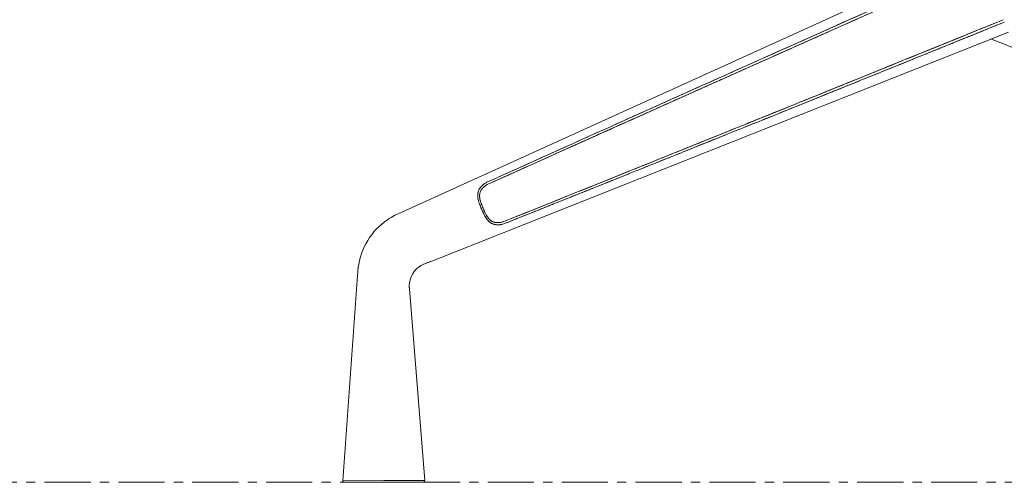
# Model space of a CAD drawing. Units: millimetres. Extents: x 838415 to 9545265, y -2488280 to -209876.
# Drawn here: x 847716 to 848393, y -224819 to -224501 of the extents above; entities that cross this region are included whole.
import ezdxf

# ---------------------------------------------------------------- set-up
doc = ezdxf.new("R2010")
doc.units = ezdxf.units.MM
doc.linetypes.add('CENTER', pattern=[50.8, 31.75, -6.35, 6.35, -6.35])
doc.layers.add('Düz_Çizgi_Addo', color=7, linetype='Continuous', lineweight=20)
doc.layers.add('Eksen_Addo', color=1, linetype='CENTER', lineweight=5)

# ---------------------------------------------------------------- blocks, each defined once
blk = doc.blocks.new('01 ARS MT RL 2A RA 240 120 075-Side')
at = {"layer": 'Düz_Çizgi_Addo', "extrusion": (-2.22045e-16, 1, 2.22045e-16)}
for p, q in [((-1.173, -31.966), (-40.795, -49.961)), ((-40.795, -49.961), (-1.173, -31.966)), ((-38.499, -53.215), (1.173, -37.487)), ((1.173, -37.487), (-38.499, -53.215)), ((0, -37.952), (38.499, -53.215)), ((38.499, -53.215), (0, -37.952)), ((-43.595, -54.202), (-44.619, -68.309)), ((-40.029, -55.114), (-38.976, -68.288)), ((-44.619, -68.309), (-41.798, -68.298)), ((-41.798, -68.298), (-44.619, -68.309)), ((-38.976, -68.288), (-41.798, -68.298)), ((-41.798, -68.298), (-38.976, -68.288)), ((-44.523, -68.416), (-41.797, -68.406)), ((-41.797, -68.406), (-44.523, -68.416)), ((-39.072, -68.396), (-41.797, -68.406)), ((-41.797, -68.406), (-39.072, -68.396))]:
    blk.add_line(p, q, dxfattribs=at)
at = {"layer": 'Düz_Çizgi_Addo', "extrusion": (-4.93038e-32, 2.22045e-16, -1)}
for centre, start, end in [((44.52, -68.316), 271.79215, 4.15342), ((39.076, -68.296), 175.43087, 267.79215)]:
    blk.add_arc(centre, 0.1, start, end, dxfattribs=at)
at = {"layer": 'Düz_Çizgi_Addo'}
for points, knots in [([(-34.65, -47.774), (-31.823, -46.499), (-28.994, -45.227), (-23.334, -42.685), (-20.504, -41.417), (-14.841, -38.883), (-12.009, -37.618), (-6.41, -35.122), (-3.644, -33.891), (-0.877, -32.662)], [0, 0, 0, 0, 0.093067, 0.093067, 0.186134, 0.186134, 0.279201, 0.279201, 0.3700473, 0.3700473, 0.3700473, 0.3700473]), ([(-0.807, -32.828), (-3.271, -33.921), (-6.088, -35.172), (-8.971, -36.455), (-10.412, -37.096), (-11.821, -37.723), (-13.356, -38.407), (-14.892, -39.092), (-16.299, -39.72), (-17.874, -40.423), (-21.022, -41.828), (-23.836, -43.087), (-26.583, -44.318), (-29.33, -45.548), (-32.142, -46.811), (-34.589, -47.911)], [0, 0, 0, 0, 0.25, 0.25, 0.25, 0.375, 0.375, 0.375, 0.5, 0.5, 0.5, 0.75, 0.75, 0.75, 1, 1, 1, 1]), ([(-9.543, -36.709), (-9.482, -36.682), (-9.42, -36.654), (-9.358, -36.627), (-8.899, -36.423), (-8.441, -36.219), (-7.987, -36.017)], [0.74453024, 0.74453024, 0.74453024, 0.74453024, 0.75, 0.75, 0.75, 0.79056697, 0.79056697, 0.79056697, 0.79056697]), ([(-33.497, -50.48), (-31.008, -49.481), (-28.146, -48.332), (-25.43, -47.24), (-22.714, -46.147), (-19.855, -44.994), (-16.556, -43.662), (-14.907, -42.996), (-13.478, -42.418), (-12.063, -41.846), (-10.649, -41.274), (-9.22, -40.695), (-7.662, -40.064), (-4.546, -38.801), (-1.69, -37.641), (0.807, -36.625)], [0, 0, 0, 0, 0.25, 0.25, 0.25, 0.5, 0.5, 0.5, 0.625, 0.625, 0.625, 0.75, 0.75, 0.75, 1, 1, 1, 1]), ([(0.262, -36.847), (-2.182, -37.841), (-4.993, -38.982), (-7.863, -40.145), (-8.904, -40.567), (-9.931, -40.983), (-11.231, -41.509)], [0, 0, 0, 0, 0.25, 0.25, 0.25, 0.3407571, 0.3407571, 0.3407571, 0.3407571]), ([(-11.402, -37.537), (-13.47, -38.458), (-15.537, -39.38), (-17.638, -40.318), (-17.673, -40.333), (-17.707, -40.348)], [-0.2540507, -0.2540507, -0.2540507, -0.2540507, -0.18613401, -0.18613401, -0.1850084, -0.1850084, -0.1850084, -0.1850084]), ([(-18.459, -40.684), (-17.363, -40.195), (-16.08, -39.622), (-14.258, -38.81), (-13.683, -38.553), (-13.161, -38.32), (-12.677, -38.105)], [0.5165778, 0.5165778, 0.5165778, 0.5165778, 0.625, 0.625, 0.625, 0.6592528, 0.6592528, 0.6592528, 0.6592528]), ([(-12.315, -41.948), (-10.745, -41.313), (-9.176, -40.677), (-6.945, -39.773), (-6.285, -39.505), (-5.624, -39.237)], [0.22838426, 0.22838426, 0.22838426, 0.22838426, 0.27920102, 0.27920102, 0.30059408, 0.30059408, 0.30059408, 0.30059408]), ([(-17.656, -40.143), (-17.779, -40.197), (-17.901, -40.252), (-18.023, -40.307), (-19.455, -40.947), (-20.916, -41.602), (-22.392, -42.264)], [0.4887414, 0.4887414, 0.4887414, 0.4887414, 0.5, 0.5, 0.5, 0.6320998, 0.6320998, 0.6320998, 0.6320998]), ([(-21.393, -41.995), (-20.552, -41.619), (-19.732, -41.252), (-18.949, -40.903), (-18.789, -40.832), (-18.626, -40.759), (-18.459, -40.684)], [0.41887131, 0.41887131, 0.41887131, 0.41887131, 0.5, 0.5, 0.5, 0.51657779, 0.51657779, 0.51657779, 0.51657779]), ([(-12.134, -41.875), (-12.359, -41.966), (-12.592, -42.06), (-12.835, -42.158), (-14.967, -43.02), (-16.373, -43.588), (-17.598, -44.083), (-18.392, -44.404), (-19.226, -44.74), (-20.08, -45.084)], [0.3607787, 0.3607787, 0.3607787, 0.3607787, 0.375, 0.375, 0.375, 0.5, 0.5, 0.5, 0.5811319, 0.5811319, 0.5811319, 0.5811319]), ([(-17.182, -43.915), (-16.865, -43.787), (-16.549, -43.659), (-14.926, -43.004), (-13.621, -42.476), (-12.315, -41.948)], [0.17588516, 0.17588516, 0.17588516, 0.17588516, 0.18613401, 0.18613401, 0.22838426, 0.22838426, 0.22838426, 0.22838426]), ([(-27.222, -44.604), (-27.07, -44.536), (-26.919, -44.469), (-26.768, -44.401), (-24.986, -43.602), (-23.144, -42.778), (-21.393, -41.995)], [0.2357216, 0.2357216, 0.2357216, 0.2357216, 0.25, 0.25, 0.25, 0.4188713, 0.4188713, 0.4188713, 0.4188713]), ([(-21.434, -42.014), (-22.989, -42.709), (-24.544, -43.405), (-26.184, -44.139), (-26.27, -44.178), (-26.355, -44.216)], [-0.1441788, -0.1441788, -0.1441788, -0.1441788, -0.09306701, -0.09306701, -0.09026038, -0.09026038, -0.09026038, -0.09026038]), ([(-26.161, -43.955), (-26.231, -43.986), (-26.302, -44.018), (-26.373, -44.05), (-28.592, -45.046), (-30.802, -46.041), (-32.928, -46.998)], [0.7437538, 0.7437538, 0.7437538, 0.7437538, 0.75, 0.75, 0.75, 0.9463308, 0.9463308, 0.9463308, 0.9463308]), ([(-25.162, -47.131), (-25.062, -47.091), (-24.962, -47.051), (-22.302, -45.98), (-19.742, -44.948), (-17.182, -43.915)], [0.08984074, 0.08984074, 0.08984074, 0.08984074, 0.09306701, 0.09306701, 0.17588516, 0.17588516, 0.17588516, 0.17588516]), ([(-20.967, -45.617), (-19.466, -45.014), (-17.981, -44.416), (-16.525, -43.83), (-16.401, -43.78), (-16.277, -43.73), (-16.153, -43.68)], [0.3678953, 0.3678953, 0.3678953, 0.3678953, 0.5, 0.5, 0.5, 0.5112602, 0.5112602, 0.5112602, 0.5112602]), ([(-24.19, -46.74), (-24.643, -46.923), (-25.095, -47.104), (-25.543, -47.285), (-28.225, -48.364), (-31.041, -49.495), (-33.497, -50.48)], [0.7082292, 0.7082292, 0.7082292, 0.7082292, 0.75, 0.75, 0.75, 1, 1, 1, 1]), ([(-31.689, -49.918), (-29.524, -49.052), (-27.273, -48.15), (-25.015, -47.244), (-24.943, -47.215), (-24.872, -47.186), (-24.8, -47.157)], [0.0536182, 0.0536182, 0.0536182, 0.0536182, 0.25, 0.25, 0.25, 0.2562466, 0.2562466, 0.2562466, 0.2562466]), ([(-35.207, -49.295), (-35.236, -49.217), (-35.261, -49.141), (-35.293, -49.026), (-35.302, -48.987), (-35.313, -48.93), (-35.317, -48.91), (-35.322, -48.882), (-35.323, -48.872), (-35.326, -48.853), (-35.327, -48.843), (-35.337, -48.757), (-35.339, -48.682), (-35.33, -48.59), (-35.328, -48.572), (-35.322, -48.535), (-35.318, -48.517), (-35.306, -48.463), (-35.296, -48.428), (-35.271, -48.361), (-35.257, -48.327), (-35.232, -48.279), (-35.223, -48.263), (-35.209, -48.239), (-35.204, -48.231), (-35.194, -48.216), (-35.189, -48.208), (-35.163, -48.17), (-35.14, -48.14), (-35.092, -48.084), (-35.066, -48.057), (-35.024, -48.018), (-35.01, -48.005), (-34.989, -47.986), (-34.981, -47.98), (-34.966, -47.967), (-34.959, -47.961), (-34.92, -47.931), (-34.889, -47.909), (-34.824, -47.866), (-34.791, -47.846), (-34.722, -47.808), (-34.687, -47.791), (-34.65, -47.774)], [-0.06433533, -0.06433533, -0.06433533, -0.06433533, -0.06198694, -0.06198694, -0.06081274, -0.06081274, -0.06022564, -0.06022564, -0.05993209, -0.05993209, -0.05963854, -0.05963854, -0.05729014, -0.05729014, -0.05670304, -0.05670304, -0.05611594, -0.05611594, -0.05494175, -0.05494175, -0.05376755, -0.05376755, -0.05318045, -0.05318045, -0.0528869, -0.0528869, -0.05259335, -0.05259335, -0.05141915, -0.05141915, -0.05024495, -0.05024495, -0.04965785, -0.04965785, -0.0493643, -0.0493643, -0.04907075, -0.04907075, -0.04789655, -0.04789655, -0.04672236, -0.04672236, -0.04554816, -0.04554816, -0.04554816, -0.04554816]), ([(-34.856, -47.887), (-34.859, -47.889), (-34.861, -47.89), (-34.863, -47.892), (-34.896, -47.914), (-34.929, -47.937), (-34.96, -47.962), (-34.991, -47.987), (-35.02, -48.013), (-35.048, -48.04), (-35.072, -48.063), (-35.094, -48.087), (-35.116, -48.112)], [0.1210156, 0.1210156, 0.1210156, 0.1210156, 0.125, 0.125, 0.125, 0.1875, 0.1875, 0.1875, 0.25, 0.25, 0.25, 0.3041226, 0.3041226, 0.3041226, 0.3041226]), ([(-34.676, -47.954), (-34.679, -47.955), (-34.681, -47.957), (-34.714, -47.975), (-34.744, -47.993), (-34.802, -48.03), (-34.831, -48.05), (-34.865, -48.077), (-34.872, -48.082), (-34.885, -48.093), (-34.892, -48.099), (-34.911, -48.115), (-34.924, -48.126), (-34.939, -48.141), (-34.942, -48.143), (-34.945, -48.146)], [0.046628688, 0.046628688, 0.046628688, 0.046628688, 0.046722356, 0.046722356, 0.047896554, 0.047896554, 0.049070753, 0.049070753, 0.049364302, 0.049364302, 0.049657852, 0.049657852, 0.050244951, 0.050244951, 0.050386614, 0.050386614, 0.050386614, 0.050386614]), ([(-34.677, -47.954), (-34.722, -47.978), (-34.765, -48.005), (-34.806, -48.033), (-34.828, -48.048), (-34.849, -48.064), (-34.87, -48.081)], [0.0551613, 0.0551613, 0.0551613, 0.0551613, 0.1428571, 0.1428571, 0.1428571, 0.1896345, 0.1896345, 0.1896345, 0.1896345]), ([(-35.312, -48.487), (-35.322, -48.531), (-35.329, -48.575), (-35.333, -48.621), (-35.339, -48.693), (-35.337, -48.767), (-35.327, -48.843), (-35.322, -48.881), (-35.316, -48.918), (-35.308, -48.956), (-35.304, -48.976), (-35.299, -48.996), (-35.295, -49.015)], [0.5467448, 0.5467448, 0.5467448, 0.5467448, 0.625, 0.625, 0.625, 0.75, 0.75, 0.75, 0.8125, 0.8125, 0.8125, 0.8457946, 0.8457946, 0.8457946, 0.8457946]), ([(-35.134, -48.134), (-35.155, -48.16), (-35.175, -48.186), (-35.193, -48.214), (-35.233, -48.276), (-35.266, -48.341), (-35.289, -48.409), (-35.289, -48.409), (-35.289, -48.409), (-35.289, -48.41)], [0.3198721, 0.3198721, 0.3198721, 0.3198721, 0.375, 0.375, 0.375, 0.5, 0.5, 0.5, 0.5001769, 0.5001769, 0.5001769, 0.5001769]), ([(-34.87, -48.081), (-34.896, -48.102), (-34.922, -48.124), (-34.946, -48.148), (-34.997, -48.196), (-35.041, -48.248), (-35.076, -48.301), (-35.094, -48.328), (-35.111, -48.356), (-35.126, -48.385), (-35.14, -48.415), (-35.153, -48.445), (-35.164, -48.476), (-35.186, -48.539), (-35.198, -48.603), (-35.203, -48.668), (-35.208, -48.733), (-35.205, -48.8), (-35.196, -48.867)], [0.1896345, 0.1896345, 0.1896345, 0.1896345, 0.25, 0.25, 0.25, 0.375, 0.375, 0.375, 0.4375, 0.4375, 0.4375, 0.5, 0.5, 0.5, 0.625, 0.625, 0.625, 0.7496555, 0.7496555, 0.7496555, 0.7496555]), ([(-35.01, -48.215), (-35.03, -48.238), (-35.049, -48.262), (-35.072, -48.294), (-35.076, -48.301), (-35.085, -48.315), (-35.09, -48.321), (-35.102, -48.342), (-35.11, -48.356), (-35.133, -48.399), (-35.146, -48.428), (-35.169, -48.488), (-35.178, -48.519), (-35.189, -48.566), (-35.192, -48.582), (-35.197, -48.615), (-35.199, -48.631), (-35.202, -48.654), (-35.202, -48.661), (-35.203, -48.667)], [0.051497438, 0.051497438, 0.051497438, 0.051497438, 0.052593348, 0.052593348, 0.052886898, 0.052886898, 0.053180448, 0.053180448, 0.053767547, 0.053767547, 0.054941746, 0.054941746, 0.056115944, 0.056115944, 0.056703043, 0.056703043, 0.057290143, 0.057290143, 0.057531496, 0.057531496, 0.057531496, 0.057531496]), ([(-35.116, -48.112), (-35.119, -48.116), (-35.122, -48.12), (-35.126, -48.124), (-35.129, -48.127), (-35.131, -48.131), (-35.134, -48.134)], [0.30412264, 0.30412264, 0.30412264, 0.30412264, 0.3125, 0.3125, 0.3125, 0.31987208, 0.31987208, 0.31987208, 0.31987208]), ([(-34.945, -48.146), (-34.966, -48.167), (-34.987, -48.188), (-35.007, -48.211), (-35.009, -48.213), (-35.01, -48.215)], [0.050386614, 0.050386614, 0.050386614, 0.050386614, 0.05141915, 0.05141915, 0.051497438, 0.051497438, 0.051497438, 0.051497438]), ([(-35.295, -49.015), (-35.29, -49.033), (-35.286, -49.05), (-35.281, -49.068), (-35.271, -49.105), (-35.259, -49.143), (-35.247, -49.18), (-35.235, -49.217), (-35.222, -49.255), (-35.207, -49.295)], [0.8457946, 0.8457946, 0.8457946, 0.8457946, 0.875, 0.875, 0.875, 0.9375, 0.9375, 0.9375, 1, 1, 1, 1]), ([(-34.97, -49.864), (-34.98, -49.843), (-34.989, -49.821), (-35.024, -49.744), (-35.048, -49.688), (-35.096, -49.575), (-35.12, -49.519), (-35.165, -49.407), (-35.187, -49.351), (-35.207, -49.295)], [0.043204264, 0.043204264, 0.043204264, 0.043204264, 0.043867333, 0.043867333, 0.045579407, 0.045579407, 0.047291481, 0.047291481, 0.049003555, 0.049003555, 0.049003555, 0.049003555]), ([(-35.204, -48.782), (-35.202, -48.804), (-35.201, -48.826), (-35.197, -48.857), (-35.196, -48.866), (-35.193, -48.883), (-35.192, -48.892), (-35.188, -48.918), (-35.184, -48.935), (-35.174, -48.987), (-35.165, -49.022), (-35.136, -49.127), (-35.112, -49.198), (-35.086, -49.27)], [0.058875048, 0.058875048, 0.058875048, 0.058875048, 0.05963854, 0.05963854, 0.059932089, 0.059932089, 0.060225639, 0.060225639, 0.060812738, 0.060812738, 0.061986937, 0.061986937, 0.064335334, 0.064335334, 0.064335334, 0.064335334]), ([(-35.195, -48.867), (-35.186, -48.934), (-35.171, -49.001), (-35.152, -49.069), (-35.143, -49.102), (-35.132, -49.136), (-35.121, -49.169), (-35.11, -49.203), (-35.098, -49.236), (-35.086, -49.27)], [0.75, 0.75, 0.75, 0.75, 0.875, 0.875, 0.875, 0.9375, 0.9375, 0.9375, 1, 1, 1, 1]), ([(-35.159, -49.422), (-35.133, -49.486), (-35.104, -49.556), (-35.072, -49.632), (-35.016, -49.763), (-34.966, -49.874), (-34.923, -49.964)], [0.2084034, 0.2084034, 0.2084034, 0.2084034, 0.5, 0.5, 0.5, 1, 1, 1, 1]), ([(-35.086, -49.27), (-35.066, -49.323), (-35.046, -49.375), (-35.025, -49.427), (-35.003, -49.48), (-34.982, -49.532), (-34.959, -49.584), (-34.937, -49.637), (-34.915, -49.689), (-34.892, -49.74), (-34.868, -49.792), (-34.845, -49.843), (-34.82, -49.894)], [0, 0, 0, 0, 0.25, 0.25, 0.25, 0.5, 0.5, 0.5, 0.75, 0.75, 0.75, 1, 1, 1, 1]), ([(-35.086, -49.27), (-35.067, -49.321), (-35.046, -49.373), (-35.004, -49.478), (-34.982, -49.531), (-34.937, -49.636), (-34.915, -49.689), (-34.887, -49.751), (-34.882, -49.762), (-34.877, -49.772)], [-0.049003555, -0.049003555, -0.049003555, -0.049003555, -0.047291481, -0.047291481, -0.045579407, -0.045579407, -0.043867333, -0.043867333, -0.043522801, -0.043522801, -0.043522801, -0.043522801]), ([(-40.795, -49.961), (-41.14, -50.118), (-41.464, -50.309), (-42.803, -51.342), (-43.476, -52.565), (-43.581, -54.011), (-43.588, -54.107), (-43.595, -54.202)], [-1, -1, -1, -1, -0.79261, -0.79261, -0.052305, -0.052305, 0, 0, 0, 0]), ([(-40.795, -49.961), (-41.14, -50.118), (-41.464, -50.309), (-42.803, -51.342), (-43.476, -52.565), (-43.581, -54.011), (-43.588, -54.107), (-43.595, -54.202)], [-1, -1, -1, -1, -0.79261, -0.79261, -0.052305, -0.052305, 0, 0, 0, 0]), ([(-34.923, -49.964), (-34.936, -49.937), (-34.949, -49.91), (-34.964, -49.876), (-34.967, -49.87), (-34.97, -49.864)], [0.042155259, 0.042155259, 0.042155259, 0.042155259, 0.043011296, 0.043011296, 0.043204264, 0.043204264, 0.043204264, 0.043204264]), ([(-34.923, -49.964), (-34.904, -50.002), (-34.886, -50.038), (-34.868, -50.073), (-34.849, -50.107), (-34.83, -50.142), (-34.81, -50.175), (-34.791, -50.208), (-34.77, -50.241), (-34.749, -50.272), (-34.727, -50.304), (-34.705, -50.334), (-34.68, -50.364), (-34.632, -50.424), (-34.581, -50.477), (-34.525, -50.523), (-34.489, -50.551), (-34.452, -50.577), (-34.413, -50.6)], [0, 0, 0, 0, 0.0625, 0.0625, 0.0625, 0.125, 0.125, 0.125, 0.1875, 0.1875, 0.1875, 0.25, 0.25, 0.25, 0.375, 0.375, 0.375, 0.4532574, 0.4532574, 0.4532574, 0.4532574]), ([(-34.692, -50.349), (-34.693, -50.349), (-34.693, -50.349), (-34.699, -50.341), (-34.704, -50.334), (-34.722, -50.31), (-34.733, -50.294), (-34.767, -50.246), (-34.788, -50.213), (-34.849, -50.11), (-34.887, -50.038), (-34.923, -49.964)], [0.014387981, 0.014387981, 0.014387981, 0.014387981, 0.014389502, 0.014389502, 0.014683165, 0.014683165, 0.015270492, 0.015270492, 0.016445145, 0.016445145, 0.018794451, 0.018794451, 0.018794451, 0.018794451]), ([(-34.877, -49.772), (-34.87, -49.788), (-34.863, -49.803), (-34.844, -49.844), (-34.832, -49.869), (-34.82, -49.894)], [-0.043522801, -0.043522801, -0.043522801, -0.043522801, -0.043011296, -0.043011296, -0.042155259, -0.042155259, -0.042155259, -0.042155259]), ([(-34.82, -49.894), (-34.805, -49.926), (-34.789, -49.958), (-34.772, -49.989), (-34.756, -50.021), (-34.739, -50.051), (-34.722, -50.082), (-34.686, -50.142), (-34.649, -50.199), (-34.607, -50.252), (-34.565, -50.306), (-34.519, -50.354), (-34.469, -50.396), (-34.418, -50.438), (-34.363, -50.473), (-34.303, -50.501), (-34.273, -50.515), (-34.243, -50.527), (-34.211, -50.536), (-34.18, -50.546), (-34.148, -50.554), (-34.116, -50.56), (-34.053, -50.571), (-33.985, -50.575), (-33.915, -50.573), (-33.86, -50.57), (-33.803, -50.564), (-33.748, -50.553), (-33.665, -50.537), (-33.581, -50.513), (-33.497, -50.48)], [0, 0, 0, 0, 0.0625, 0.0625, 0.0625, 0.125, 0.125, 0.125, 0.25, 0.25, 0.25, 0.375, 0.375, 0.375, 0.5, 0.5, 0.5, 0.5625, 0.5625, 0.5625, 0.625, 0.625, 0.625, 0.75, 0.75, 0.75, 0.85, 0.85, 0.85, 1, 1, 1, 1]), ([(-34.82, -49.894), (-34.787, -49.963), (-34.753, -50.029), (-34.714, -50.094), (-34.713, -50.096), (-34.712, -50.098)], [-0.018794451, -0.018794451, -0.018794451, -0.018794451, -0.016445145, -0.016445145, -0.016365485, -0.016365485, -0.016365485, -0.016365485]), ([(-34.712, -50.098), (-34.694, -50.127), (-34.676, -50.156), (-34.648, -50.197), (-34.637, -50.212), (-34.622, -50.233), (-34.616, -50.24), (-34.609, -50.249), (-34.608, -50.251), (-34.606, -50.253)], [-0.016365485, -0.016365485, -0.016365485, -0.016365485, -0.015270492, -0.015270492, -0.014683165, -0.014683165, -0.014389502, -0.014389502, -0.014305543, -0.014305543, -0.014305543, -0.014305543]), ([(-34.622, -50.432), (-34.64, -50.413), (-34.657, -50.393), (-34.677, -50.369), (-34.679, -50.366), (-34.681, -50.364)], [0.0132741628, 0.0132741628, 0.0132741628, 0.0132741628, 0.0140958386, 0.0140958386, 0.0142026725, 0.0142026725, 0.0142026725, 0.0142026725]), ([(-34.606, -50.253), (-34.603, -50.258), (-34.599, -50.263), (-34.551, -50.321), (-34.504, -50.369), (-34.439, -50.419), (-34.426, -50.429), (-34.399, -50.448), (-34.385, -50.457), (-34.344, -50.482), (-34.315, -50.496), (-34.256, -50.522), (-34.226, -50.532), (-34.18, -50.546), (-34.164, -50.55), (-34.14, -50.555), (-34.132, -50.557), (-34.116, -50.56), (-34.108, -50.561), (-34.069, -50.567), (-34.037, -50.571), (-34.006, -50.572)], [-0.014305543, -0.014305543, -0.014305543, -0.014305543, -0.014095839, -0.014095839, -0.011746532, -0.011746532, -0.011159206, -0.011159206, -0.010571879, -0.010571879, -0.009397226, -0.009397226, -0.008222573, -0.008222573, -0.007635246, -0.007635246, -0.007341583, -0.007341583, -0.007047919, -0.007047919, -0.005924956, -0.005924956, -0.005924956, -0.005924956]), ([(-33.442, -50.618), (-33.479, -50.633), (-33.516, -50.646), (-33.59, -50.67), (-33.628, -50.68), (-33.704, -50.697), (-33.742, -50.704), (-33.79, -50.711), (-33.8, -50.712), (-33.819, -50.714), (-33.829, -50.715), (-33.857, -50.718), (-33.876, -50.719), (-33.933, -50.721), (-33.97, -50.721), (-34.045, -50.717), (-34.082, -50.713), (-34.127, -50.705), (-34.136, -50.703), (-34.155, -50.7), (-34.164, -50.698), (-34.19, -50.692), (-34.208, -50.687), (-34.26, -50.671), (-34.294, -50.659), (-34.36, -50.63), (-34.393, -50.613), (-34.44, -50.584), (-34.455, -50.574), (-34.485, -50.553), (-34.5, -50.542), (-34.518, -50.528), (-34.522, -50.525), (-34.525, -50.522)], [0, 0, 0, 0, 0.00117465, 0.00117465, 0.00234931, 0.00234931, 0.00352396, 0.00352396, 0.00381762, 0.00381762, 0.00411129, 0.00411129, 0.00469861, 0.00469861, 0.00587327, 0.00587327, 0.00704792, 0.00704792, 0.00734158, 0.00734158, 0.00763525, 0.00763525, 0.00822257, 0.00822257, 0.00939723, 0.00939723, 0.01057188, 0.01057188, 0.01115921, 0.01115921, 0.01174653, 0.01174653, 0.0118927, 0.0118927, 0.0118927, 0.0118927]), ([(-34.342, -50.637), (-34.342, -50.638), (-34.342, -50.638), (-34.342, -50.638), (-34.276, -50.668), (-34.207, -50.69), (-34.134, -50.704), (-34.098, -50.711), (-34.061, -50.715), (-34.023, -50.718), (-33.985, -50.721), (-33.947, -50.722), (-33.908, -50.72), (-33.87, -50.719), (-33.831, -50.716), (-33.791, -50.711), (-33.752, -50.706), (-33.713, -50.699), (-33.674, -50.69), (-33.671, -50.689), (-33.668, -50.689), (-33.666, -50.688)], [0.4998254, 0.4998254, 0.4998254, 0.4998254, 0.5, 0.5, 0.5, 0.625, 0.625, 0.625, 0.6875, 0.6875, 0.6875, 0.75, 0.75, 0.75, 0.8125, 0.8125, 0.8125, 0.875, 0.875, 0.875, 0.8790197, 0.8790197, 0.8790197, 0.8790197]), ([(-34.006, -50.572), (-34.005, -50.572), (-34.003, -50.572), (-33.973, -50.574), (-33.943, -50.574), (-33.914, -50.572)], [-0.005924956, -0.005924956, -0.005924956, -0.005924956, -0.005873266, -0.005873266, -0.004840408, -0.004840408, -0.004840408, -0.004840408]), ([(-33.914, -50.572), (-33.91, -50.572), (-33.906, -50.572), (-33.885, -50.571), (-33.868, -50.57), (-33.842, -50.567), (-33.834, -50.566), (-33.817, -50.564), (-33.808, -50.563), (-33.765, -50.557), (-33.731, -50.55), (-33.665, -50.535), (-33.632, -50.526), (-33.599, -50.516)], [-0.004840408, -0.004840408, -0.004840408, -0.004840408, -0.004698613, -0.004698613, -0.004111286, -0.004111286, -0.003817623, -0.003817623, -0.00352396, -0.00352396, -0.002349306, -0.002349306, -0.001200658, -0.001200658, -0.001200658, -0.001200658]), ([(-33.599, -50.516), (-33.598, -50.515), (-33.598, -50.515), (-33.564, -50.504), (-33.53, -50.493), (-33.497, -50.48)], [-0.001200658, -0.001200658, -0.001200658, -0.001200658, -0.001174653, -0.001174653, 0, 0, 0, 0]), ([(-40.028, -54.716), (-39.958, -54.145), (-39.581, -53.644), (-38.962, -53.399), (-38.895, -53.372), (-38.827, -53.345)], [0.1466466, 0.1466466, 0.1466466, 0.1466466, 0.7926096, 0.7926096, 0.8718876, 0.8718876, 0.8718876, 0.8718876]), ([(-39.052, -53.434), (-38.944, -53.39), (-38.835, -53.349), (-38.689, -53.291), (-38.651, -53.276), (-38.574, -53.245), (-38.535, -53.229), (-38.499, -53.215)], [0, 0, 0, 0, 3.526142, 3.526142, 4.741693, 4.741693, 6.030788, 6.030788, 6.030788, 6.030788]), ([(-40.029, -55.114), (-40.033, -55.066), (-40.037, -55.019), (-40.042, -54.885), (-40.038, -54.8), (-40.028, -54.716)], [0, 0, 0, 0, 0.0523051, 0.0523051, 0.1466466, 0.1466466, 0.1466466, 0.1466466]), ([(-40.029, -55.114), (-40.033, -55.066), (-40.037, -55.019), (-40.042, -54.885), (-40.038, -54.8), (-40.028, -54.716)], [0, 0, 0, 0, 0.0523051, 0.0523051, 0.1466466, 0.1466466, 0.1466466, 0.1466466]), ([(-40.029, -55.114), (-40.03, -55.105), (-40.031, -55.095), (-40.032, -55.074), (-40.033, -55.063), (-40.035, -55.04), (-40.036, -55.028), (-40.039, -54.983), (-40.04, -54.95), (-40.04, -54.871), (-40.038, -54.825), (-40.033, -54.758), (-40.031, -54.737), (-40.028, -54.716)], [0, 0, 0, 0, 0.33518, 0.33518, 0.646464, 0.646464, 1.030518, 1.030518, 2.007513, 2.007513, 3.391472, 3.391472, 4.022617, 4.022617, 4.022617, 4.022617])]:
    blk.add_open_spline(points, degree=3, knots=knots, dxfattribs=at)
for points in [[(-0.877, -32.662), (-6.833, -35.308), (-12.348, -37.768), (-17.656, -40.143)], [(-9.126, -36.524), (-9.885, -36.861), (-10.644, -37.199), (-11.402, -37.537)], [(-16.153, -43.68), (-10.76, -41.506), (-5.161, -39.243), (0.877, -36.791)], [(-12.677, -38.105), (-11.474, -37.569), (-10.508, -37.138), (-9.543, -36.709)], [(-5.624, -39.237), (-3.48, -38.367), (-1.336, -37.497), (0.807, -36.625)], [(-17.707, -40.348), (-18.95, -40.903), (-20.192, -41.458), (-21.434, -42.014)], [(-11.231, -41.509), (-11.518, -41.625), (-11.818, -41.747), (-12.134, -41.875)], [(-22.392, -42.264), (-23.64, -42.823), (-24.899, -43.388), (-26.161, -43.955)], [(-26.355, -44.216), (-29.101, -45.446), (-31.845, -46.677), (-34.589, -47.911)], [(-34.589, -47.911), (-32.313, -46.888), (-29.722, -45.725), (-27.222, -44.604)], [(-20.08, -45.084), (-21.419, -45.624), (-22.811, -46.185), (-24.19, -46.74)], [(-24.8, -47.157), (-23.516, -46.642), (-22.236, -46.128), (-20.967, -45.617)], [(-32.928, -46.998), (-33.509, -47.26), (-34.084, -47.519), (-34.65, -47.774)], [(-33.497, -50.48), (-30.718, -49.365), (-27.94, -48.249), (-25.162, -47.131)], [(-34.76, -47.829), (-34.793, -47.847), (-34.825, -47.867), (-34.856, -47.887)], [(-34.65, -47.774), (-34.688, -47.791), (-34.724, -47.809), (-34.76, -47.829)], [(-34.589, -47.911), (-34.619, -47.924), (-34.648, -47.939), (-34.677, -47.954)], [(-34.589, -47.911), (-34.619, -47.924), (-34.648, -47.939), (-34.676, -47.954)], [(-35.289, -48.41), (-35.298, -48.435), (-35.305, -48.461), (-35.312, -48.487)], [(-35.203, -48.667), (-35.206, -48.705), (-35.206, -48.743), (-35.204, -48.782)], [(-35.207, -49.295), (-35.193, -49.334), (-35.177, -49.376), (-35.159, -49.422)], [(-35.196, -48.867), (-35.195, -48.867), (-35.195, -48.867), (-35.195, -48.867)], [(-33.442, -50.618), (-32.865, -50.388), (-32.28, -50.154), (-31.689, -49.918)], [(-34.681, -50.364), (-34.685, -50.359), (-34.689, -50.354), (-34.692, -50.349)], [(-34.525, -50.522), (-34.559, -50.494), (-34.591, -50.464), (-34.622, -50.432)], [(-34.413, -50.6), (-34.39, -50.614), (-34.367, -50.626), (-34.342, -50.637)], [(-33.666, -50.688), (-33.629, -50.68), (-33.593, -50.67), (-33.557, -50.659)], [(-33.557, -50.659), (-33.518, -50.647), (-33.48, -50.633), (-33.442, -50.618)], [(-38.827, -53.345), (-38.718, -53.302), (-38.608, -53.258), (-38.499, -53.215)], [(-38.827, -53.345), (-38.718, -53.302), (-38.608, -53.258), (-38.499, -53.215)]]:
    blk.add_open_spline(points, degree=3, dxfattribs=at)
blk.add_rational_spline([(0.877, -36.791), (-1.928, -37.93), (-4.734, -39.067), (-10.416, -41.366), (-13.292, -42.527), (-19.046, -44.846), (-21.924, -46.003), (-27.682, -48.314), (-30.561, -49.467), (-33.442, -50.618)], [0.999999976993, 0.999999977574, 0.999999978163, 0.999999979381, 0.999999980009, 0.999999981301, 0.999999981966, 0.999999983346, 0.999999984062, 0.999999984814], degree=3, knots=[-0.3700473, -0.3700473, -0.3700473, -0.3700473, -0.279201, -0.279201, -0.186134, -0.186134, -0.093067, -0.093067, 0, 0, 0, 0], dxfattribs=at)

msp = doc.modelspace()

# ---------------------------------------------------------------- linework, layer by layer
at = {"layer": 'Eksen_Addo'}
msp.add_line((844633.92, -224818.82), (849233.92, -224818.82), dxfattribs=at)
msp.add_line((844633.92, -224818.82), (849233.92, -224818.82), dxfattribs=at)

# ---------------------------------------------------------------- block references
at = {"layer": 'Düz_Çizgi_Addo', "xscale": 10, "yscale": 10, "zscale": 10}
msp.add_blockref('01 ARS MT RL 2A RA 240 120 075-Side', (848383.92, -224134.82), dxfattribs=at)

doc.saveas('drawing.dxf')
